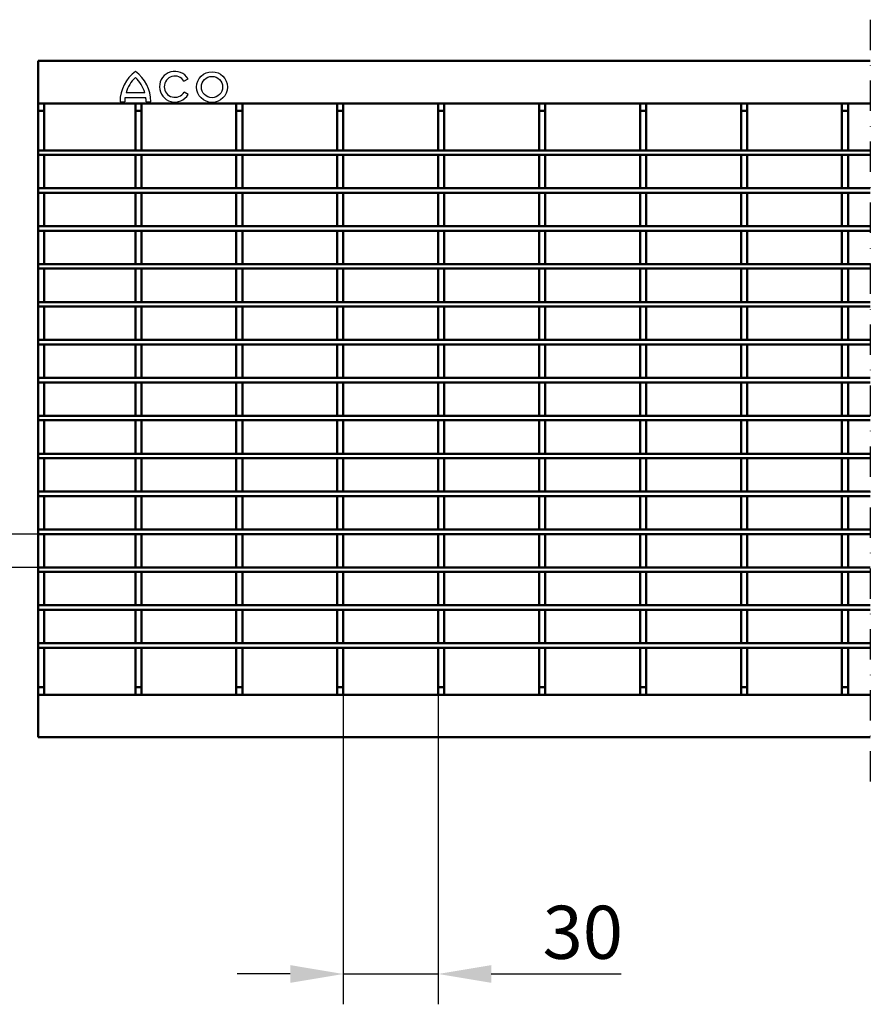
# Model space of a CAD drawing. Units: millimetres. Extents: x 99010 to 103253, y -1156 to 1814.
# Drawn here: x 99375 to 99656, y 1103 to 1428 of the extents above; entities that cross this region are included whole.
import ezdxf

# ---------------------------------------------------------------- set-up
doc = ezdxf.new("R2010")
doc.units = ezdxf.units.MM
doc.header["$LTSCALE"] = 2.5
doc.linetypes.add('STRICHPUNKT', pattern=[1, 0.5, -0.25, 0, -0.25])
doc.layers.get('Defpoints').update_dxf_attribs({"color": 10})
for name, color, linetype in [('BEMASS', 10, 'Continuous'), ('DUENN-18', 10, 'Continuous'), ('MITTE', 1, 'STRICHPUNKT')]:
    doc.layers.add(name, color=color, linetype=linetype)
doc.layers.add('SICHTBAR', color=10, linetype='Continuous', lineweight=25)
doc.styles.add('BEMSTIL', font='isocp3.shx', dxfattribs={"width": 0.8})
doc.dimstyles.new('BEMASS', dxfattribs={"dimtxt": 3.5, "dimasz": 3.5, "dimexe": 2, "dimexo": 0, "dimgap": 1, "dimtad": 1, "dimdec": 0, "dimtxsty": 'BEMSTIL', "dimcen": 3, "dimclrd": 256, "dimclre": 256, "dimclrt": 256, "dimadec": 0, "dimazin": 0, "dimtfac": 0.875, "dimtdec": 0, "dimtmove": 0, "dimatfit": 0, "dimfxl": 0, "dimtolj": 1, "dimlwd": 25, "dimlwe": 25, "dimarcsym": 0})

# ---------------------------------------------------------------- blocks, each defined once
blk = doc.blocks.new('*D4')
at = {"layer": 'BEMASS', "lineweight": 25, "transparency": 16777216}
for p, q in [((99300.26, 1276.03), (99300.26, 1293.53)), ((99381, 1258.53), (99290.26, 1258.53)), ((99300.26, 1258.53), (99300.26, 1247.53)), ((99381, 1247.53), (99290.26, 1247.53)), ((99300.26, 1230.03), (99300.26, 1189.92))]:
    blk.add_line(p, q, dxfattribs=at)
at = {"layer": 'BEMASS', "transparency": 16777216}
for points in [[(99297.35, 1276.03), (99303.18, 1276.03), (99300.26, 1258.53)], [(99297.35, 1230.03), (99303.18, 1230.03), (99300.26, 1247.53)]]:
    blk.add_solid(points, dxfattribs=at)
at = {"layer": 'Defpoints', "color": 0, "transparency": 16777216}
for p in [(99381, 1258.53), (99300.26, 1247.53), (99381, 1247.53)]:
    blk.add_point(p, dxfattribs=at)
at = {"layer": 'BEMASS', "transparency": 16777216, "insert": (99286.51, 1201.22), "char_height": 17.5, "attachment_point": 5, "rotation": 90, "style": 'BEMSTIL'}
blk.add_mtext('\\A1;10', dxfattribs=at)
blk = doc.blocks.new('*D5')
at = {"layer": 'BEMASS', "lineweight": 25, "transparency": 16777216}
for p, q in [((99481.65, 1205.53), (99481.65, 1103.48)), ((99512.95, 1205.53), (99512.95, 1103.48)), ((99464.15, 1113.48), (99446.65, 1113.48)), ((99481.65, 1113.48), (99512.95, 1113.48)), ((99530.45, 1113.48), (99573.36, 1113.48))]:
    blk.add_line(p, q, dxfattribs=at)
at = {"layer": 'BEMASS', "transparency": 16777216}
for points in [[(99464.15, 1116.4), (99464.15, 1110.56), (99481.65, 1113.48)], [(99530.45, 1116.4), (99530.45, 1110.56), (99512.95, 1113.48)]]:
    blk.add_solid(points, dxfattribs=at)
at = {"layer": 'Defpoints', "color": 0, "transparency": 16777216}
for p in [(99481.65, 1205.53), (99512.95, 1205.53), (99512.95, 1113.48)]:
    blk.add_point(p, dxfattribs=at)
at = {"layer": 'BEMASS', "transparency": 16777216, "insert": (99560.66, 1127.23), "char_height": 17.5, "attachment_point": 5, "style": 'BEMSTIL'}
blk.add_mtext('\\A1;30', dxfattribs=at)

msp = doc.modelspace()

# ---------------------------------------------------------------- linework, layer by layer
at = {"layer": 'DUENN-18'}
for p, q in [((99429.09, 1407.84), (99430.44, 1408.62)), ((99409.66, 1402.5), (99416.49, 1402.5)), ((99409.99, 1404.06), (99416.16, 1404.06)), ((99430.47, 1403.49), (99429.12, 1404.27)), ((99408, 1401.09), (99409.56, 1401.09)), ((99416.59, 1401.09), (99418.15, 1401.09))]:
    msp.add_line(p, q, dxfattribs=at)
for radius in [5.07, 3.51]:
    msp.add_circle((99438.34, 1405.9), radius, dxfattribs=at)
for centre, radius, start, end in [((99420.49, 1401.03), 12.49, 126.4236, 179.7474), ((99420.49, 1401.03), 10.93, 132.7321, 163.9341), ((99405.66, 1401.03), 12.49, 0.2526, 53.5764), ((99405.66, 1401.03), 10.93, 16.0659, 47.2679), ((99426.08, 1406.03), 5.07, 30.7309, 330), ((99426.08, 1406.03), 3.51, 31.0558, 330), ((99420.49, 1401.03), 10.93, 172.3058, 179.7113), ((99405.66, 1401.03), 10.93, 0.2887, 7.6942)]:
    msp.add_arc(centre, radius, start, end, dxfattribs=at)
at = {"layer": 'MITTE', "ltscale": 8}
msp.add_line((99655.51, 1428.12), (99655.51, 1174.91), dxfattribs=at)
at = {"layer": 'SICHTBAR', "linetype": 'Continuous', "lineweight": 50}
for p, q in [((99655.51, 1414.53), (99381, 1414.53)), ((99381, 1411.53), (99381, 1414.53)), ((99381, 1400.53), (99381, 1411.53)), ((99655.51, 1400.53), (99381, 1400.53)), ((99381, 1398.03), (99381, 1400.53)), ((99383, 1398.03), (99383, 1400.53)), ((99413.05, 1398.03), (99413.05, 1400.53)), ((99415.05, 1398.03), (99415.05, 1400.53)), ((99446.35, 1398.03), (99446.35, 1400.53)), ((99448.35, 1398.03), (99448.35, 1400.53)), ((99479.65, 1398.03), (99479.65, 1400.53)), ((99481.65, 1398.03), (99481.65, 1400.53)), ((99512.95, 1398.03), (99512.95, 1400.53)), ((99514.95, 1398.03), (99514.95, 1400.53)), ((99546.25, 1398.03), (99546.25, 1400.53)), ((99548.25, 1398.03), (99548.25, 1400.53)), ((99579.55, 1398.03), (99579.55, 1400.53)), ((99581.55, 1398.03), (99581.55, 1400.53)), ((99612.85, 1398.03), (99612.85, 1400.53)), ((99614.85, 1398.03), (99614.85, 1400.53)), ((99646.15, 1398.03), (99646.15, 1400.53)), ((99648.15, 1398.03), (99648.15, 1400.53)), ((99381, 1398.03), (99383, 1398.03)), ((99381, 1385.03), (99381, 1398.03)), ((99383, 1385.03), (99383, 1398.03)), ((99413.05, 1398.03), (99415.05, 1398.03)), ((99413.05, 1385.03), (99413.05, 1398.03)), ((99415.05, 1385.03), (99415.05, 1398.03)), ((99446.35, 1398.03), (99448.35, 1398.03)), ((99446.35, 1385.03), (99446.35, 1398.03)), ((99448.35, 1385.03), (99448.35, 1398.03)), ((99479.65, 1398.03), (99481.65, 1398.03)), ((99479.65, 1385.03), (99479.65, 1398.03)), ((99481.65, 1385.03), (99481.65, 1398.03)), ((99512.95, 1398.03), (99514.95, 1398.03)), ((99512.95, 1385.03), (99512.95, 1398.03)), ((99514.95, 1385.03), (99514.95, 1398.03)), ((99546.25, 1398.03), (99548.25, 1398.03)), ((99546.25, 1385.03), (99546.25, 1398.03)), ((99548.25, 1385.03), (99548.25, 1398.03)), ((99579.55, 1398.03), (99581.55, 1398.03)), ((99579.55, 1385.03), (99579.55, 1398.03)), ((99581.55, 1385.03), (99581.55, 1398.03)), ((99612.85, 1398.03), (99614.85, 1398.03)), ((99612.85, 1385.03), (99612.85, 1398.03)), ((99614.85, 1385.03), (99614.85, 1398.03)), ((99646.15, 1398.03), (99648.15, 1398.03)), ((99646.15, 1385.03), (99646.15, 1398.03)), ((99648.15, 1385.03), (99648.15, 1398.03)), ((99381, 1383.53), (99381, 1385.03)), ((99381, 1385.03), (99655.51, 1385.03)), ((99383, 1385.03), (99381, 1385.03)), ((99381, 1383.53), (99655.51, 1383.53)), ((99383, 1383.53), (99381, 1383.53)), ((99381, 1372.53), (99381, 1383.53)), ((99383, 1372.53), (99383, 1383.53)), ((99415.05, 1385.03), (99413.05, 1385.03)), ((99415.05, 1383.53), (99413.05, 1383.53)), ((99413.05, 1372.53), (99413.05, 1383.53)), ((99415.05, 1372.53), (99415.05, 1383.53)), ((99448.35, 1385.03), (99446.35, 1385.03)), ((99448.35, 1383.53), (99446.35, 1383.53)), ((99446.35, 1372.53), (99446.35, 1383.53)), ((99448.35, 1372.53), (99448.35, 1383.53)), ((99481.65, 1385.03), (99479.65, 1385.03)), ((99481.65, 1383.53), (99479.65, 1383.53)), ((99479.65, 1372.53), (99479.65, 1383.53)), ((99481.65, 1372.53), (99481.65, 1383.53)), ((99514.95, 1385.03), (99512.95, 1385.03)), ((99514.95, 1383.53), (99512.95, 1383.53)), ((99512.95, 1372.53), (99512.95, 1383.53)), ((99514.95, 1372.53), (99514.95, 1383.53)), ((99548.25, 1385.03), (99546.25, 1385.03)), ((99548.25, 1383.53), (99546.25, 1383.53)), ((99546.25, 1372.53), (99546.25, 1383.53)), ((99548.25, 1372.53), (99548.25, 1383.53)), ((99581.55, 1385.03), (99579.55, 1385.03)), ((99581.55, 1383.53), (99579.55, 1383.53)), ((99579.55, 1372.53), (99579.55, 1383.53)), ((99581.55, 1372.53), (99581.55, 1383.53)), ((99614.85, 1385.03), (99612.85, 1385.03)), ((99614.85, 1383.53), (99612.85, 1383.53)), ((99612.85, 1372.53), (99612.85, 1383.53)), ((99614.85, 1372.53), (99614.85, 1383.53)), ((99648.15, 1385.03), (99646.15, 1385.03)), ((99648.15, 1383.53), (99646.15, 1383.53)), ((99646.15, 1372.53), (99646.15, 1383.53)), ((99648.15, 1372.53), (99648.15, 1383.53)), ((99381, 1372.53), (99655.51, 1372.53)), ((99381, 1371.03), (99381, 1372.53)), ((99383, 1372.53), (99381, 1372.53)), ((99381, 1371.03), (99655.51, 1371.03)), ((99383, 1371.03), (99381, 1371.03)), ((99381, 1360.03), (99381, 1371.03)), ((99383, 1360.03), (99383, 1371.03)), ((99415.05, 1372.53), (99413.05, 1372.53)), ((99415.05, 1371.03), (99413.05, 1371.03)), ((99413.05, 1360.03), (99413.05, 1371.03)), ((99415.05, 1360.03), (99415.05, 1371.03)), ((99448.35, 1372.53), (99446.35, 1372.53)), ((99448.35, 1371.03), (99446.35, 1371.03)), ((99446.35, 1360.03), (99446.35, 1371.03)), ((99448.35, 1360.03), (99448.35, 1371.03)), ((99481.65, 1372.53), (99479.65, 1372.53)), ((99481.65, 1371.03), (99479.65, 1371.03)), ((99479.65, 1360.03), (99479.65, 1371.03)), ((99481.65, 1360.03), (99481.65, 1371.03)), ((99514.95, 1372.53), (99512.95, 1372.53)), ((99514.95, 1371.03), (99512.95, 1371.03)), ((99512.95, 1360.03), (99512.95, 1371.03)), ((99514.95, 1360.03), (99514.95, 1371.03)), ((99548.25, 1372.53), (99546.25, 1372.53)), ((99548.25, 1371.03), (99546.25, 1371.03)), ((99546.25, 1360.03), (99546.25, 1371.03)), ((99548.25, 1360.03), (99548.25, 1371.03)), ((99581.55, 1372.53), (99579.55, 1372.53)), ((99581.55, 1371.03), (99579.55, 1371.03)), ((99579.55, 1360.03), (99579.55, 1371.03)), ((99581.55, 1360.03), (99581.55, 1371.03)), ((99614.85, 1372.53), (99612.85, 1372.53)), ((99614.85, 1371.03), (99612.85, 1371.03)), ((99612.85, 1360.03), (99612.85, 1371.03)), ((99614.85, 1360.03), (99614.85, 1371.03)), ((99648.15, 1372.53), (99646.15, 1372.53)), ((99648.15, 1371.03), (99646.15, 1371.03)), ((99646.15, 1360.03), (99646.15, 1371.03)), ((99648.15, 1360.03), (99648.15, 1371.03)), ((99381, 1360.03), (99655.51, 1360.03)), ((99381, 1358.53), (99381, 1360.03)), ((99383, 1360.03), (99381, 1360.03)), ((99381, 1358.53), (99655.51, 1358.53)), ((99383, 1358.53), (99381, 1358.53)), ((99381, 1347.53), (99381, 1358.53)), ((99383, 1347.53), (99383, 1358.53)), ((99415.05, 1360.03), (99413.05, 1360.03)), ((99415.05, 1358.53), (99413.05, 1358.53)), ((99413.05, 1347.53), (99413.05, 1358.53)), ((99415.05, 1347.53), (99415.05, 1358.53)), ((99448.35, 1360.03), (99446.35, 1360.03)), ((99448.35, 1358.53), (99446.35, 1358.53)), ((99446.35, 1347.53), (99446.35, 1358.53)), ((99448.35, 1347.53), (99448.35, 1358.53)), ((99481.65, 1360.03), (99479.65, 1360.03)), ((99481.65, 1358.53), (99479.65, 1358.53)), ((99479.65, 1347.53), (99479.65, 1358.53)), ((99481.65, 1347.53), (99481.65, 1358.53)), ((99514.95, 1360.03), (99512.95, 1360.03)), ((99514.95, 1358.53), (99512.95, 1358.53)), ((99512.95, 1347.53), (99512.95, 1358.53)), ((99514.95, 1347.53), (99514.95, 1358.53)), ((99548.25, 1360.03), (99546.25, 1360.03)), ((99548.25, 1358.53), (99546.25, 1358.53)), ((99546.25, 1347.53), (99546.25, 1358.53)), ((99548.25, 1347.53), (99548.25, 1358.53)), ((99581.55, 1360.03), (99579.55, 1360.03)), ((99581.55, 1358.53), (99579.55, 1358.53)), ((99579.55, 1347.53), (99579.55, 1358.53)), ((99581.55, 1347.53), (99581.55, 1358.53)), ((99614.85, 1360.03), (99612.85, 1360.03)), ((99614.85, 1358.53), (99612.85, 1358.53)), ((99612.85, 1347.53), (99612.85, 1358.53)), ((99614.85, 1347.53), (99614.85, 1358.53)), ((99648.15, 1360.03), (99646.15, 1360.03)), ((99648.15, 1358.53), (99646.15, 1358.53)), ((99646.15, 1347.53), (99646.15, 1358.53)), ((99648.15, 1347.53), (99648.15, 1358.53)), ((99381, 1346.03), (99381, 1347.53)), ((99381, 1347.53), (99655.51, 1347.53)), ((99383, 1347.53), (99381, 1347.53)), ((99415.05, 1347.53), (99413.05, 1347.53)), ((99448.35, 1347.53), (99446.35, 1347.53)), ((99481.65, 1347.53), (99479.65, 1347.53)), ((99514.95, 1347.53), (99512.95, 1347.53)), ((99548.25, 1347.53), (99546.25, 1347.53)), ((99581.55, 1347.53), (99579.55, 1347.53)), ((99614.85, 1347.53), (99612.85, 1347.53)), ((99648.15, 1347.53), (99646.15, 1347.53)), ((99381, 1346.03), (99655.51, 1346.03)), ((99383, 1346.03), (99381, 1346.03)), ((99381, 1335.03), (99381, 1346.03)), ((99383, 1335.03), (99383, 1346.03)), ((99415.05, 1346.03), (99413.05, 1346.03)), ((99413.05, 1335.03), (99413.05, 1346.03)), ((99415.05, 1335.03), (99415.05, 1346.03)), ((99448.35, 1346.03), (99446.35, 1346.03)), ((99446.35, 1335.03), (99446.35, 1346.03)), ((99448.35, 1335.03), (99448.35, 1346.03)), ((99481.65, 1346.03), (99479.65, 1346.03)), ((99479.65, 1335.03), (99479.65, 1346.03)), ((99481.65, 1335.03), (99481.65, 1346.03)), ((99514.95, 1346.03), (99512.95, 1346.03)), ((99512.95, 1335.03), (99512.95, 1346.03)), ((99514.95, 1335.03), (99514.95, 1346.03)), ((99548.25, 1346.03), (99546.25, 1346.03)), ((99546.25, 1335.03), (99546.25, 1346.03)), ((99548.25, 1335.03), (99548.25, 1346.03)), ((99581.55, 1346.03), (99579.55, 1346.03)), ((99579.55, 1335.03), (99579.55, 1346.03)), ((99581.55, 1335.03), (99581.55, 1346.03)), ((99614.85, 1346.03), (99612.85, 1346.03)), ((99612.85, 1335.03), (99612.85, 1346.03)), ((99614.85, 1335.03), (99614.85, 1346.03)), ((99648.15, 1346.03), (99646.15, 1346.03)), ((99646.15, 1335.03), (99646.15, 1346.03)), ((99648.15, 1335.03), (99648.15, 1346.03)), ((99381, 1335.03), (99655.51, 1335.03)), ((99381, 1333.53), (99381, 1335.03)), ((99383, 1335.03), (99381, 1335.03)), ((99415.05, 1335.03), (99413.05, 1335.03)), ((99448.35, 1335.03), (99446.35, 1335.03)), ((99481.65, 1335.03), (99479.65, 1335.03)), ((99514.95, 1335.03), (99512.95, 1335.03)), ((99548.25, 1335.03), (99546.25, 1335.03)), ((99581.55, 1335.03), (99579.55, 1335.03)), ((99614.85, 1335.03), (99612.85, 1335.03)), ((99648.15, 1335.03), (99646.15, 1335.03)), ((99381, 1333.53), (99655.51, 1333.53)), ((99383, 1333.53), (99381, 1333.53)), ((99381, 1322.53), (99381, 1333.53)), ((99383, 1322.53), (99383, 1333.53)), ((99415.05, 1333.53), (99413.05, 1333.53)), ((99413.05, 1322.53), (99413.05, 1333.53)), ((99415.05, 1322.53), (99415.05, 1333.53)), ((99448.35, 1333.53), (99446.35, 1333.53)), ((99446.35, 1322.53), (99446.35, 1333.53)), ((99448.35, 1322.53), (99448.35, 1333.53)), ((99481.65, 1333.53), (99479.65, 1333.53)), ((99479.65, 1322.53), (99479.65, 1333.53)), ((99481.65, 1322.53), (99481.65, 1333.53)), ((99514.95, 1333.53), (99512.95, 1333.53)), ((99512.95, 1322.53), (99512.95, 1333.53)), ((99514.95, 1322.53), (99514.95, 1333.53)), ((99548.25, 1333.53), (99546.25, 1333.53)), ((99546.25, 1322.53), (99546.25, 1333.53)), ((99548.25, 1322.53), (99548.25, 1333.53)), ((99581.55, 1333.53), (99579.55, 1333.53)), ((99579.55, 1322.53), (99579.55, 1333.53)), ((99581.55, 1322.53), (99581.55, 1333.53)), ((99614.85, 1333.53), (99612.85, 1333.53)), ((99612.85, 1322.53), (99612.85, 1333.53)), ((99614.85, 1322.53), (99614.85, 1333.53)), ((99648.15, 1333.53), (99646.15, 1333.53)), ((99646.15, 1322.53), (99646.15, 1333.53)), ((99648.15, 1322.53), (99648.15, 1333.53)), ((99381, 1321.03), (99381, 1322.53)), ((99381, 1322.53), (99655.51, 1322.53)), ((99383, 1322.53), (99381, 1322.53)), ((99415.05, 1322.53), (99413.05, 1322.53)), ((99448.35, 1322.53), (99446.35, 1322.53)), ((99481.65, 1322.53), (99479.65, 1322.53)), ((99514.95, 1322.53), (99512.95, 1322.53)), ((99548.25, 1322.53), (99546.25, 1322.53)), ((99581.55, 1322.53), (99579.55, 1322.53)), ((99614.85, 1322.53), (99612.85, 1322.53)), ((99648.15, 1322.53), (99646.15, 1322.53)), ((99381, 1321.03), (99655.51, 1321.03)), ((99383, 1321.03), (99381, 1321.03)), ((99381, 1310.03), (99381, 1321.03)), ((99383, 1310.03), (99383, 1321.03)), ((99415.05, 1321.03), (99413.05, 1321.03)), ((99413.05, 1310.03), (99413.05, 1321.03)), ((99415.05, 1310.03), (99415.05, 1321.03)), ((99448.35, 1321.03), (99446.35, 1321.03)), ((99446.35, 1310.03), (99446.35, 1321.03)), ((99448.35, 1310.03), (99448.35, 1321.03)), ((99481.65, 1321.03), (99479.65, 1321.03)), ((99479.65, 1310.03), (99479.65, 1321.03)), ((99481.65, 1310.03), (99481.65, 1321.03)), ((99514.95, 1321.03), (99512.95, 1321.03)), ((99512.95, 1310.03), (99512.95, 1321.03)), ((99514.95, 1310.03), (99514.95, 1321.03)), ((99548.25, 1321.03), (99546.25, 1321.03)), ((99546.25, 1310.03), (99546.25, 1321.03)), ((99548.25, 1310.03), (99548.25, 1321.03)), ((99581.55, 1321.03), (99579.55, 1321.03)), ((99579.55, 1310.03), (99579.55, 1321.03)), ((99581.55, 1310.03), (99581.55, 1321.03)), ((99614.85, 1321.03), (99612.85, 1321.03)), ((99612.85, 1310.03), (99612.85, 1321.03)), ((99614.85, 1310.03), (99614.85, 1321.03)), ((99648.15, 1321.03), (99646.15, 1321.03)), ((99646.15, 1310.03), (99646.15, 1321.03)), ((99648.15, 1310.03), (99648.15, 1321.03)), ((99381, 1310.03), (99655.51, 1310.03)), ((99381, 1308.53), (99381, 1310.03)), ((99383, 1310.03), (99381, 1310.03)), ((99381, 1308.53), (99655.51, 1308.53)), ((99383, 1308.53), (99381, 1308.53)), ((99381, 1297.53), (99381, 1308.53)), ((99383, 1297.53), (99383, 1308.53)), ((99415.05, 1310.03), (99413.05, 1310.03)), ((99415.05, 1308.53), (99413.05, 1308.53)), ((99413.05, 1297.53), (99413.05, 1308.53)), ((99415.05, 1297.53), (99415.05, 1308.53)), ((99448.35, 1310.03), (99446.35, 1310.03)), ((99448.35, 1308.53), (99446.35, 1308.53)), ((99446.35, 1297.53), (99446.35, 1308.53)), ((99448.35, 1297.53), (99448.35, 1308.53)), ((99481.65, 1310.03), (99479.65, 1310.03)), ((99481.65, 1308.53), (99479.65, 1308.53)), ((99479.65, 1297.53), (99479.65, 1308.53)), ((99481.65, 1297.53), (99481.65, 1308.53)), ((99514.95, 1310.03), (99512.95, 1310.03)), ((99514.95, 1308.53), (99512.95, 1308.53)), ((99512.95, 1297.53), (99512.95, 1308.53)), ((99514.95, 1297.53), (99514.95, 1308.53)), ((99548.25, 1310.03), (99546.25, 1310.03)), ((99548.25, 1308.53), (99546.25, 1308.53)), ((99546.25, 1297.53), (99546.25, 1308.53)), ((99548.25, 1297.53), (99548.25, 1308.53)), ((99581.55, 1310.03), (99579.55, 1310.03)), ((99581.55, 1308.53), (99579.55, 1308.53)), ((99579.55, 1297.53), (99579.55, 1308.53)), ((99581.55, 1297.53), (99581.55, 1308.53)), ((99614.85, 1310.03), (99612.85, 1310.03)), ((99614.85, 1308.53), (99612.85, 1308.53)), ((99612.85, 1297.53), (99612.85, 1308.53)), ((99614.85, 1297.53), (99614.85, 1308.53)), ((99648.15, 1310.03), (99646.15, 1310.03)), ((99648.15, 1308.53), (99646.15, 1308.53)), ((99646.15, 1297.53), (99646.15, 1308.53)), ((99648.15, 1297.53), (99648.15, 1308.53)), ((99381, 1296.03), (99381, 1297.53)), ((99381, 1297.53), (99655.51, 1297.53)), ((99383, 1297.53), (99381, 1297.53)), ((99381, 1296.03), (99655.51, 1296.03)), ((99383, 1296.03), (99381, 1296.03)), ((99381, 1285.03), (99381, 1296.03)), ((99383, 1285.03), (99383, 1296.03)), ((99415.05, 1297.53), (99413.05, 1297.53)), ((99415.05, 1296.03), (99413.05, 1296.03)), ((99413.05, 1285.03), (99413.05, 1296.03)), ((99415.05, 1285.03), (99415.05, 1296.03)), ((99448.35, 1297.53), (99446.35, 1297.53)), ((99448.35, 1296.03), (99446.35, 1296.03)), ((99446.35, 1285.03), (99446.35, 1296.03)), ((99448.35, 1285.03), (99448.35, 1296.03)), ((99481.65, 1297.53), (99479.65, 1297.53)), ((99481.65, 1296.03), (99479.65, 1296.03)), ((99479.65, 1285.03), (99479.65, 1296.03)), ((99481.65, 1285.03), (99481.65, 1296.03)), ((99514.95, 1297.53), (99512.95, 1297.53)), ((99514.95, 1296.03), (99512.95, 1296.03)), ((99512.95, 1285.03), (99512.95, 1296.03)), ((99514.95, 1285.03), (99514.95, 1296.03)), ((99548.25, 1297.53), (99546.25, 1297.53)), ((99548.25, 1296.03), (99546.25, 1296.03)), ((99546.25, 1285.03), (99546.25, 1296.03)), ((99548.25, 1285.03), (99548.25, 1296.03)), ((99581.55, 1297.53), (99579.55, 1297.53)), ((99581.55, 1296.03), (99579.55, 1296.03)), ((99579.55, 1285.03), (99579.55, 1296.03)), ((99581.55, 1285.03), (99581.55, 1296.03)), ((99614.85, 1297.53), (99612.85, 1297.53)), ((99614.85, 1296.03), (99612.85, 1296.03)), ((99612.85, 1285.03), (99612.85, 1296.03)), ((99614.85, 1285.03), (99614.85, 1296.03)), ((99648.15, 1297.53), (99646.15, 1297.53)), ((99648.15, 1296.03), (99646.15, 1296.03)), ((99646.15, 1285.03), (99646.15, 1296.03)), ((99648.15, 1285.03), (99648.15, 1296.03)), ((99381, 1283.53), (99381, 1285.03)), ((99381, 1285.03), (99655.51, 1285.03)), ((99383, 1285.03), (99381, 1285.03)), ((99381, 1283.53), (99655.51, 1283.53)), ((99383, 1283.53), (99381, 1283.53)), ((99381, 1272.53), (99381, 1283.53)), ((99383, 1272.53), (99383, 1283.53)), ((99415.05, 1285.03), (99413.05, 1285.03)), ((99415.05, 1283.53), (99413.05, 1283.53)), ((99413.05, 1272.53), (99413.05, 1283.53)), ((99415.05, 1272.53), (99415.05, 1283.53)), ((99448.35, 1285.03), (99446.35, 1285.03)), ((99448.35, 1283.53), (99446.35, 1283.53)), ((99446.35, 1272.53), (99446.35, 1283.53)), ((99448.35, 1272.53), (99448.35, 1283.53)), ((99481.65, 1285.03), (99479.65, 1285.03)), ((99481.65, 1283.53), (99479.65, 1283.53)), ((99479.65, 1272.53), (99479.65, 1283.53)), ((99481.65, 1272.53), (99481.65, 1283.53)), ((99514.95, 1285.03), (99512.95, 1285.03)), ((99514.95, 1283.53), (99512.95, 1283.53)), ((99512.95, 1272.53), (99512.95, 1283.53)), ((99514.95, 1272.53), (99514.95, 1283.53)), ((99548.25, 1285.03), (99546.25, 1285.03)), ((99548.25, 1283.53), (99546.25, 1283.53)), ((99546.25, 1272.53), (99546.25, 1283.53)), ((99548.25, 1272.53), (99548.25, 1283.53)), ((99581.55, 1285.03), (99579.55, 1285.03)), ((99581.55, 1283.53), (99579.55, 1283.53)), ((99579.55, 1272.53), (99579.55, 1283.53)), ((99581.55, 1272.53), (99581.55, 1283.53)), ((99614.85, 1285.03), (99612.85, 1285.03)), ((99614.85, 1283.53), (99612.85, 1283.53)), ((99612.85, 1272.53), (99612.85, 1283.53)), ((99614.85, 1272.53), (99614.85, 1283.53)), ((99648.15, 1285.03), (99646.15, 1285.03)), ((99648.15, 1283.53), (99646.15, 1283.53)), ((99646.15, 1272.53), (99646.15, 1283.53)), ((99648.15, 1272.53), (99648.15, 1283.53)), ((99381, 1271.03), (99381, 1272.53)), ((99381, 1272.53), (99655.51, 1272.53)), ((99383, 1272.53), (99381, 1272.53)), ((99381, 1271.03), (99655.51, 1271.03)), ((99383, 1271.03), (99381, 1271.03)), ((99381, 1260.03), (99381, 1271.03)), ((99383, 1260.03), (99383, 1271.03)), ((99415.05, 1272.53), (99413.05, 1272.53)), ((99415.05, 1271.03), (99413.05, 1271.03)), ((99413.05, 1260.03), (99413.05, 1271.03)), ((99415.05, 1260.03), (99415.05, 1271.03)), ((99448.35, 1272.53), (99446.35, 1272.53)), ((99448.35, 1271.03), (99446.35, 1271.03)), ((99446.35, 1260.03), (99446.35, 1271.03)), ((99448.35, 1260.03), (99448.35, 1271.03)), ((99481.65, 1272.53), (99479.65, 1272.53)), ((99481.65, 1271.03), (99479.65, 1271.03)), ((99479.65, 1260.03), (99479.65, 1271.03)), ((99481.65, 1260.03), (99481.65, 1271.03)), ((99514.95, 1272.53), (99512.95, 1272.53)), ((99514.95, 1271.03), (99512.95, 1271.03)), ((99512.95, 1260.03), (99512.95, 1271.03)), ((99514.95, 1260.03), (99514.95, 1271.03)), ((99548.25, 1272.53), (99546.25, 1272.53)), ((99548.25, 1271.03), (99546.25, 1271.03)), ((99546.25, 1260.03), (99546.25, 1271.03)), ((99548.25, 1260.03), (99548.25, 1271.03)), ((99581.55, 1272.53), (99579.55, 1272.53)), ((99581.55, 1271.03), (99579.55, 1271.03)), ((99579.55, 1260.03), (99579.55, 1271.03)), ((99581.55, 1260.03), (99581.55, 1271.03)), ((99614.85, 1272.53), (99612.85, 1272.53)), ((99614.85, 1271.03), (99612.85, 1271.03)), ((99612.85, 1260.03), (99612.85, 1271.03)), ((99614.85, 1260.03), (99614.85, 1271.03)), ((99648.15, 1272.53), (99646.15, 1272.53)), ((99648.15, 1271.03), (99646.15, 1271.03)), ((99646.15, 1260.03), (99646.15, 1271.03)), ((99648.15, 1260.03), (99648.15, 1271.03)), ((99381, 1258.53), (99381, 1260.03)), ((99381, 1260.03), (99655.51, 1260.03)), ((99383, 1260.03), (99381, 1260.03)), ((99415.05, 1260.03), (99413.05, 1260.03)), ((99448.35, 1260.03), (99446.35, 1260.03)), ((99481.65, 1260.03), (99479.65, 1260.03)), ((99514.95, 1260.03), (99512.95, 1260.03)), ((99548.25, 1260.03), (99546.25, 1260.03)), ((99581.55, 1260.03), (99579.55, 1260.03)), ((99614.85, 1260.03), (99612.85, 1260.03)), ((99648.15, 1260.03), (99646.15, 1260.03)), ((99381, 1258.53), (99655.51, 1258.53)), ((99383, 1258.53), (99381, 1258.53)), ((99381, 1247.53), (99381, 1258.53)), ((99383, 1247.53), (99383, 1258.53)), ((99415.05, 1258.53), (99413.05, 1258.53)), ((99413.05, 1247.53), (99413.05, 1258.53)), ((99415.05, 1247.53), (99415.05, 1258.53)), ((99448.35, 1258.53), (99446.35, 1258.53)), ((99446.35, 1247.53), (99446.35, 1258.53)), ((99448.35, 1247.53), (99448.35, 1258.53)), ((99481.65, 1258.53), (99479.65, 1258.53)), ((99479.65, 1247.53), (99479.65, 1258.53)), ((99481.65, 1247.53), (99481.65, 1258.53)), ((99514.95, 1258.53), (99512.95, 1258.53)), ((99512.95, 1247.53), (99512.95, 1258.53)), ((99514.95, 1247.53), (99514.95, 1258.53)), ((99548.25, 1258.53), (99546.25, 1258.53)), ((99546.25, 1247.53), (99546.25, 1258.53)), ((99548.25, 1247.53), (99548.25, 1258.53)), ((99581.55, 1258.53), (99579.55, 1258.53)), ((99579.55, 1247.53), (99579.55, 1258.53)), ((99581.55, 1247.53), (99581.55, 1258.53)), ((99614.85, 1258.53), (99612.85, 1258.53)), ((99612.85, 1247.53), (99612.85, 1258.53)), ((99614.85, 1247.53), (99614.85, 1258.53)), ((99648.15, 1258.53), (99646.15, 1258.53)), ((99646.15, 1247.53), (99646.15, 1258.53)), ((99648.15, 1247.53), (99648.15, 1258.53)), ((99381, 1246.03), (99381, 1247.53)), ((99381, 1247.53), (99655.51, 1247.53)), ((99383, 1247.53), (99381, 1247.53)), ((99415.05, 1247.53), (99413.05, 1247.53)), ((99448.35, 1247.53), (99446.35, 1247.53)), ((99481.65, 1247.53), (99479.65, 1247.53)), ((99514.95, 1247.53), (99512.95, 1247.53)), ((99548.25, 1247.53), (99546.25, 1247.53)), ((99581.55, 1247.53), (99579.55, 1247.53)), ((99614.85, 1247.53), (99612.85, 1247.53)), ((99648.15, 1247.53), (99646.15, 1247.53)), ((99381, 1246.03), (99655.51, 1246.03)), ((99383, 1246.03), (99381, 1246.03)), ((99381, 1235.03), (99381, 1246.03)), ((99383, 1235.03), (99383, 1246.03)), ((99415.05, 1246.03), (99413.05, 1246.03)), ((99413.05, 1235.03), (99413.05, 1246.03)), ((99415.05, 1235.03), (99415.05, 1246.03)), ((99448.35, 1246.03), (99446.35, 1246.03)), ((99446.35, 1235.03), (99446.35, 1246.03)), ((99448.35, 1235.03), (99448.35, 1246.03)), ((99481.65, 1246.03), (99479.65, 1246.03)), ((99479.65, 1235.03), (99479.65, 1246.03)), ((99481.65, 1235.03), (99481.65, 1246.03)), ((99514.95, 1246.03), (99512.95, 1246.03)), ((99512.95, 1235.03), (99512.95, 1246.03)), ((99514.95, 1235.03), (99514.95, 1246.03)), ((99548.25, 1246.03), (99546.25, 1246.03)), ((99546.25, 1235.03), (99546.25, 1246.03)), ((99548.25, 1235.03), (99548.25, 1246.03)), ((99581.55, 1246.03), (99579.55, 1246.03)), ((99579.55, 1235.03), (99579.55, 1246.03)), ((99581.55, 1235.03), (99581.55, 1246.03)), ((99614.85, 1246.03), (99612.85, 1246.03)), ((99612.85, 1235.03), (99612.85, 1246.03)), ((99614.85, 1235.03), (99614.85, 1246.03)), ((99648.15, 1246.03), (99646.15, 1246.03)), ((99646.15, 1235.03), (99646.15, 1246.03)), ((99648.15, 1235.03), (99648.15, 1246.03)), ((99381, 1233.53), (99381, 1235.03)), ((99381, 1235.03), (99655.51, 1235.03)), ((99383, 1235.03), (99381, 1235.03)), ((99415.05, 1235.03), (99413.05, 1235.03)), ((99448.35, 1235.03), (99446.35, 1235.03)), ((99481.65, 1235.03), (99479.65, 1235.03)), ((99514.95, 1235.03), (99512.95, 1235.03)), ((99548.25, 1235.03), (99546.25, 1235.03)), ((99581.55, 1235.03), (99579.55, 1235.03)), ((99614.85, 1235.03), (99612.85, 1235.03)), ((99648.15, 1235.03), (99646.15, 1235.03)), ((99381, 1233.53), (99655.51, 1233.53)), ((99383, 1233.53), (99381, 1233.53)), ((99381, 1222.53), (99381, 1233.53)), ((99383, 1222.53), (99383, 1233.53)), ((99415.05, 1233.53), (99413.05, 1233.53)), ((99413.05, 1222.53), (99413.05, 1233.53)), ((99415.05, 1222.53), (99415.05, 1233.53)), ((99448.35, 1233.53), (99446.35, 1233.53)), ((99446.35, 1222.53), (99446.35, 1233.53)), ((99448.35, 1222.53), (99448.35, 1233.53)), ((99481.65, 1233.53), (99479.65, 1233.53)), ((99479.65, 1222.53), (99479.65, 1233.53)), ((99481.65, 1222.53), (99481.65, 1233.53)), ((99514.95, 1233.53), (99512.95, 1233.53)), ((99512.95, 1222.53), (99512.95, 1233.53)), ((99514.95, 1222.53), (99514.95, 1233.53)), ((99548.25, 1233.53), (99546.25, 1233.53)), ((99546.25, 1222.53), (99546.25, 1233.53)), ((99548.25, 1222.53), (99548.25, 1233.53)), ((99581.55, 1233.53), (99579.55, 1233.53)), ((99579.55, 1222.53), (99579.55, 1233.53)), ((99581.55, 1222.53), (99581.55, 1233.53)), ((99614.85, 1233.53), (99612.85, 1233.53)), ((99612.85, 1222.53), (99612.85, 1233.53)), ((99614.85, 1222.53), (99614.85, 1233.53)), ((99648.15, 1233.53), (99646.15, 1233.53)), ((99646.15, 1222.53), (99646.15, 1233.53)), ((99648.15, 1222.53), (99648.15, 1233.53)), ((99381, 1222.53), (99655.51, 1222.53)), ((99381, 1221.03), (99381, 1222.53)), ((99383, 1222.53), (99381, 1222.53)), ((99381, 1221.03), (99655.51, 1221.03)), ((99383, 1221.03), (99381, 1221.03)), ((99381, 1208.03), (99381, 1221.03)), ((99383, 1208.03), (99383, 1221.03)), ((99415.05, 1222.53), (99413.05, 1222.53)), ((99415.05, 1221.03), (99413.05, 1221.03)), ((99413.05, 1208.03), (99413.05, 1221.03)), ((99415.05, 1208.03), (99415.05, 1221.03)), ((99448.35, 1222.53), (99446.35, 1222.53)), ((99448.35, 1221.03), (99446.35, 1221.03)), ((99446.35, 1208.03), (99446.35, 1221.03)), ((99448.35, 1208.03), (99448.35, 1221.03)), ((99481.65, 1222.53), (99479.65, 1222.53)), ((99481.65, 1221.03), (99479.65, 1221.03)), ((99479.65, 1208.03), (99479.65, 1221.03)), ((99481.65, 1208.03), (99481.65, 1221.03)), ((99514.95, 1222.53), (99512.95, 1222.53)), ((99514.95, 1221.03), (99512.95, 1221.03)), ((99512.95, 1208.03), (99512.95, 1221.03)), ((99514.95, 1208.03), (99514.95, 1221.03)), ((99548.25, 1222.53), (99546.25, 1222.53)), ((99548.25, 1221.03), (99546.25, 1221.03)), ((99546.25, 1208.03), (99546.25, 1221.03)), ((99548.25, 1208.03), (99548.25, 1221.03)), ((99581.55, 1222.53), (99579.55, 1222.53)), ((99581.55, 1221.03), (99579.55, 1221.03)), ((99579.55, 1208.03), (99579.55, 1221.03)), ((99581.55, 1208.03), (99581.55, 1221.03)), ((99614.85, 1222.53), (99612.85, 1222.53)), ((99614.85, 1221.03), (99612.85, 1221.03)), ((99612.85, 1208.03), (99612.85, 1221.03)), ((99614.85, 1208.03), (99614.85, 1221.03)), ((99648.15, 1222.53), (99646.15, 1222.53)), ((99648.15, 1221.03), (99646.15, 1221.03)), ((99646.15, 1208.03), (99646.15, 1221.03)), ((99648.15, 1208.03), (99648.15, 1221.03)), ((99381, 1208.03), (99383, 1208.03)), ((99381, 1205.53), (99381, 1208.03)), ((99383, 1205.53), (99383, 1208.03)), ((99413.05, 1208.03), (99415.05, 1208.03)), ((99413.05, 1205.53), (99413.05, 1208.03)), ((99415.05, 1205.53), (99415.05, 1208.03)), ((99446.35, 1208.03), (99448.35, 1208.03)), ((99446.35, 1205.53), (99446.35, 1208.03)), ((99448.35, 1205.53), (99448.35, 1208.03)), ((99479.65, 1208.03), (99481.65, 1208.03)), ((99479.65, 1205.53), (99479.65, 1208.03)), ((99481.65, 1205.53), (99481.65, 1208.03)), ((99512.95, 1208.03), (99514.95, 1208.03)), ((99512.95, 1205.53), (99512.95, 1208.03)), ((99514.95, 1205.53), (99514.95, 1208.03)), ((99546.25, 1208.03), (99548.25, 1208.03)), ((99546.25, 1205.53), (99546.25, 1208.03)), ((99548.25, 1205.53), (99548.25, 1208.03)), ((99579.55, 1208.03), (99581.55, 1208.03)), ((99579.55, 1205.53), (99579.55, 1208.03)), ((99581.55, 1205.53), (99581.55, 1208.03)), ((99612.85, 1208.03), (99614.85, 1208.03)), ((99612.85, 1205.53), (99612.85, 1208.03)), ((99614.85, 1205.53), (99614.85, 1208.03)), ((99646.15, 1208.03), (99648.15, 1208.03)), ((99646.15, 1205.53), (99646.15, 1208.03)), ((99648.15, 1205.53), (99648.15, 1208.03)), ((99655.51, 1205.53), (99381, 1205.53)), ((99381, 1194.53), (99381, 1205.53)), ((99381, 1191.53), (99381, 1194.53)), ((99655.51, 1191.53), (99381, 1191.53))]:
    msp.add_line(p, q, dxfattribs=at).dxf.unprotected_set("ltscale", 0)

# ---------------------------------------------------------------- dimensions: what is measured, and where the dimension line sits
at = {"layer": 'BEMASS'}
dim = msp.add_linear_dim(base=(99300.26, 1247.53), p1=(99381, 1258.53), p2=(99381, 1247.53), angle=90, text='10', dimstyle='BEMASS', override={"dimscale": 5}, dxfattribs=at)
dim.commit()
dim.dimension.update_dxf_attribs({"geometry": '*D4', "text_midpoint": (99286.51, 1201.22)})
dim = msp.add_linear_dim(base=(99512.95, 1113.48), p1=(99481.65, 1205.53), p2=(99512.95, 1205.53), text='30', dimstyle='BEMASS', override={"dimscale": 5}, dxfattribs=at)
dim.commit()
dim.dimension.update_dxf_attribs({"geometry": '*D5', "text_midpoint": (99560.66, 1127.23)})

doc.saveas('drawing.dxf')
